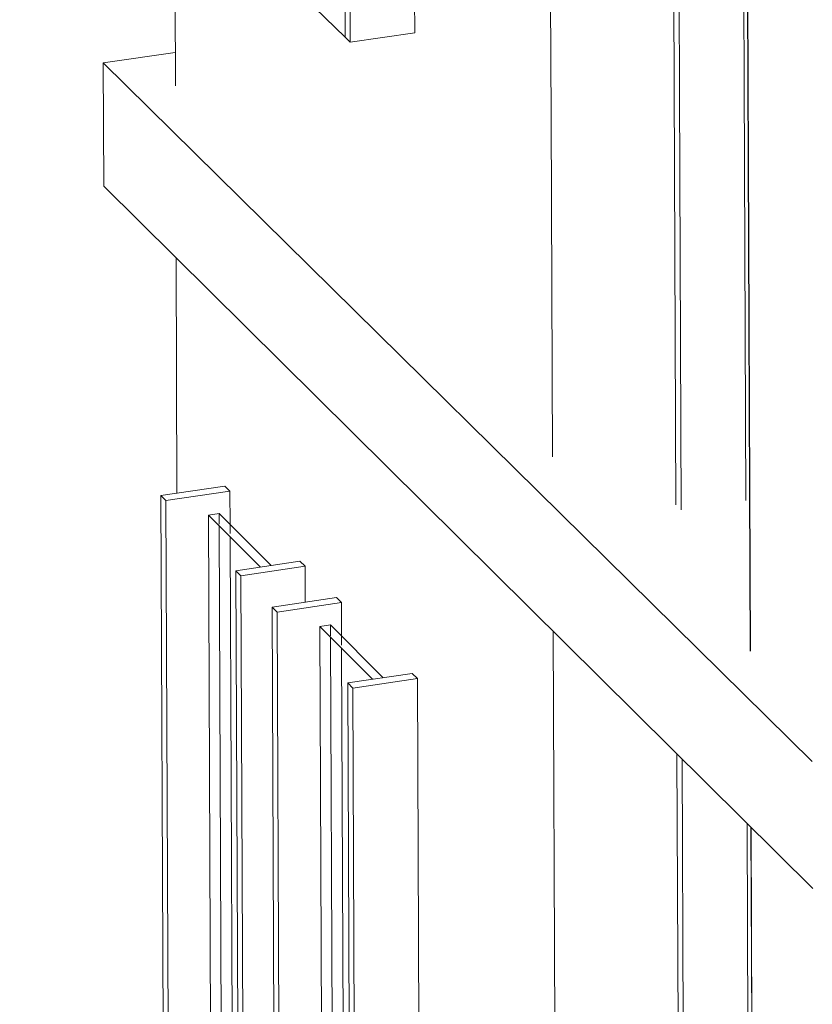
# Model space of a CAD drawing. Units: millimetres. Extents: x 471 to 686, y 185 to 337.
# Drawn here: x 667 to 667, y 255 to 255 of the extents above; entities that cross this region are included whole.
import ezdxf

# ---------------------------------------------------------------- set-up
doc = ezdxf.new("R2010")
doc.units = ezdxf.units.MM
for name, color, linetype, lineweight in [('A-FLOR', 192, 'Continuous', 9), ('A-GLAZ-CURT', 52, 'Continuous', 9), ('A-GLAZ-CWMG', 51, 'Continuous', 9), ('A-WALL', 113, 'Continuous', 9)]:
    doc.layers.add(name, color=color, linetype=linetype, lineweight=lineweight)

# ---------------------------------------------------------------- blocks, each defined once
blk = doc.blocks.new('3D')
at = {"layer": 'A-FLOR'}
for p, q in [((437.22436, 222.35015), (437.21249, 222.34844)), ((437.21249, 222.34844), (437.32957, 222.23315)), ((437.21249, 222.34844), (437.21257, 222.32811)), ((437.32966, 222.21217), (437.21257, 222.32811))]:
    blk.add_line(p, q, dxfattribs=at)
at = {"layer": 'A-GLAZ-CURT'}
for p, q in [((437.23162, 222.27408), (437.22986, 222.27382)), ((437.23845, 222.26522), (437.22986, 222.27382)), ((437.22986, 222.27382), (437.2303, 222.16478)), ((437.23163, 222.27231), (437.23162, 222.27408)), ((437.23162, 222.27408), (437.24022, 222.26548)), ((437.23206, 222.16504), (437.23163, 222.27204)), ((437.25003, 222.25567), (437.24827, 222.25541)), ((437.25696, 222.24671), (437.24827, 222.25541)), ((437.24827, 222.25541), (437.24871, 222.14582)), ((437.25004, 222.2539), (437.25003, 222.25567)), ((437.25003, 222.25567), (437.25873, 222.24697)), ((437.25047, 222.14609), (437.25004, 222.25362))]:
    blk.add_line(p, q, dxfattribs=at)
at = {"layer": 'A-GLAZ-CWMG'}
for p, q in [((437.25198, 222.46956), (437.25245, 222.35266)), ((437.26346, 222.47025), (437.26393, 222.35339)), ((437.25328, 222.35185), (437.25281, 222.46877)), ((437.30641, 222.43764), (437.30678, 222.34466)), ((437.30764, 222.34384), (437.30727, 222.43684)), ((437.318, 222.42676), (437.31832, 222.34538)), ((437.24078, 222.36401), (437.25245, 222.35266)), ((437.25243, 222.3561), (437.25245, 222.35266)), ((437.25328, 222.35185), (437.25245, 222.35266)), ((437.26393, 222.35339), (437.25328, 222.35185)), ((437.30678, 222.34466), (437.30706, 222.2755)), ((437.31832, 222.34538), (437.31859, 222.27624)), ((437.30791, 222.27467), (437.30764, 222.34384)), ((437.23258, 222.27857), (437.22202, 222.27702)), ((437.22284, 222.2762), (437.23341, 222.27775)), ((437.23341, 222.27775), (437.23258, 222.27857)), ((437.23343, 222.27227), (437.23341, 222.27775)), ((437.22202, 222.27702), (437.22284, 222.2762)), ((437.22202, 222.27702), (437.22249, 222.16115)), ((437.22331, 222.1603), (437.22284, 222.2762)), ((437.23343, 222.27078), (437.23343, 222.27227)), ((437.23387, 222.16191), (437.23344, 222.27023)), ((437.24498, 222.26619), (437.23439, 222.26463)), ((437.23439, 222.26463), (437.23522, 222.2638)), ((437.23439, 222.26463), (437.23486, 222.14837)), ((437.23522, 222.2638), (437.24581, 222.26536)), ((437.24581, 222.26536), (437.24498, 222.26619)), ((437.24581, 222.26536), (437.24584, 222.25942)), ((437.23568, 222.14751), (437.23522, 222.2638)), ((437.25099, 222.26019), (437.24038, 222.25862)), ((437.25182, 222.25936), (437.25099, 222.26019)), ((437.24038, 222.25862), (437.24121, 222.25779)), ((437.24038, 222.25862), (437.24085, 222.14218)), ((437.24121, 222.25779), (437.25182, 222.25936)), ((437.25185, 222.25385), (437.25182, 222.25936)), ((437.24168, 222.14132), (437.24121, 222.25779)), ((437.25185, 222.25235), (437.25185, 222.25385)), ((437.25229, 222.14294), (437.25185, 222.2518)), ((437.26352, 222.24769), (437.25288, 222.24611)), ((437.25371, 222.24527), (437.26436, 222.24685)), ((437.26436, 222.24685), (437.26352, 222.24769)), ((437.26436, 222.24685), (437.26482, 222.13003)), ((437.25288, 222.24611), (437.25371, 222.24527)), ((437.25288, 222.24611), (437.25335, 222.12926)), ((437.25418, 222.1284), (437.25371, 222.24527)), ((437.30722, 222.23431), (437.30747, 222.17179)), ((437.30832, 222.17093), (437.30808, 222.23347)), ((437.31881, 222.2228), (437.319, 222.17255))]:
    blk.add_line(p, q, dxfattribs=at)
at = {"layer": 'A-WALL'}
for p, q in [((437.28644, 222.33949), (437.28598, 222.45681)), ((437.31863, 222.42625), (437.31933, 222.25137)), ((437.31936, 222.25134), (437.31866, 222.42622)), ((437.22425, 222.38212), (437.2244, 222.34463)), ((437.28667, 222.28345), (437.28644, 222.33949)), ((437.22451, 222.31626), (437.22467, 222.27739)), ((437.28734, 222.11526), (437.28678, 222.25459)), ((437.31933, 222.25137), (437.31933, 222.25137)), ((437.31944, 222.22225), (437.32, 222.0817)), ((437.32003, 222.08167), (437.31947, 222.22222))]:
    blk.add_line(p, q, dxfattribs=at)

msp = doc.modelspace()

# ---------------------------------------------------------------- hatches: boundary and pattern name
at = {"lineweight": -2}
h = msp.add_hatch(dxfattribs=at)
h.set_pattern_fill('DOTS', color=256, scale=1.341408, angle=360, style=0)
h.set_pattern_definition([(360, (-6368.2246, -2640.568), (1.06474236, 2.1294847), [0, -2.1294847])])
edge = h.paths.add_edge_path()
edge.add_line((683.36002, 198.14025), (660.55609, 198.14025))
edge.add_line((660.55609, 198.14025), (660.55609, 306.12357))
edge.add_arc((669.40938, 306.12357), 8.85329, 90, 180, ccw=False)
edge.add_line((669.40938, 314.97686), (683.36002, 314.97686))
edge.add_line((683.36002, 314.97686), (683.36002, 318.19624))
edge.add_line((683.36002, 318.19624), (669.40938, 318.19624))
edge.add_arc((669.40938, 306.12357), 12.07267, 90, 180)
edge.add_line((657.33671, 306.12357), (657.33671, 206.99354))
edge.add_arc((644.4592, 206.99354), 12.87751, 270, 360, ccw=False)
edge.add_line((644.4592, 194.11603), (483.62442, 194.11603))
edge.add_arc((483.62442, 188.07969), 6.03633, 90, 180)
edge.add_line((477.58808, 188.07969), (683.36002, 188.07969))
edge.add_line((683.36002, 188.07969), (683.36002, 198.14025))

# ---------------------------------------------------------------- block references
at = {"xscale": 1.9, "yscale": 1.9, "zscale": 1.9}
msp.add_blockref('3D', (-163.90128, -167.44384), dxfattribs=at)

doc.saveas('drawing.dxf')
